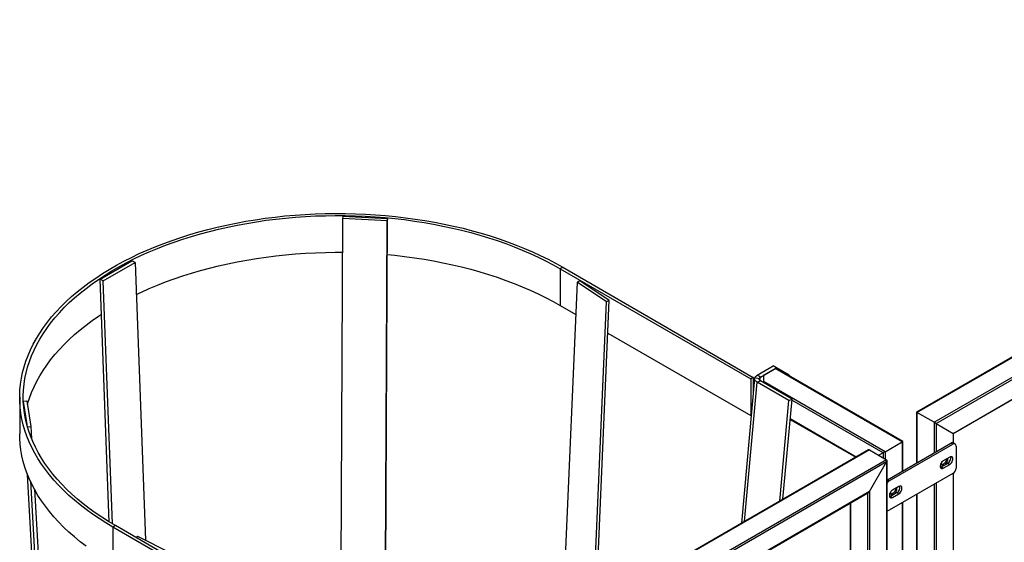
# Model space of a CAD drawing. Units: millimetres. Extents: x -6930 to 8313, y -12680 to 11283.
# Drawn here: x 1391 to 2487, y 10702 to 11283 of the extents above; entities that cross this region are included whole.
import ezdxf

# ---------------------------------------------------------------- set-up
doc = ezdxf.new("R2010")
doc.units = ezdxf.units.MM

msp = doc.modelspace()

# ---------------------------------------------------------------- linework, layer by layer
at = {"color": 7, "linetype": 'Continuous', "lineweight": 25}
for p, q in [((3145.3, 11282.7), (2389.3, 10846.2)), ((2389.8, 10846), (3146.4, 11282.8)), ((2408.9, 10835), (3165.5, 11271.7)), ((2411, 10833.7), (3165.5, 11269.3)), ((2430.1, 10822.7), (3146.4, 11236.2)), ((2430.5, 10822.5), (3145.3, 11235.1)), ((1750.4, 11061.7), (1748.1, 10576)), ((1750.8, 11063.8), (1750.4, 11061.7)), ((1800.2, 11059.1), (1750.4, 11061.7)), ((1800.6, 11061.3), (1750.8, 11063.8)), ((1797.7, 10542.1), (1800.2, 11059.1)), ((1798.1, 10541.9), (1800.6, 11061.3)), ((1800.6, 11061.3), (1800.2, 11059.1)), ((1480.7, 10994.3), (1516.1, 11014.7)), ((1484.2, 10992.5), (1519.6, 11012.9)), ((1519.6, 11012.9), (1516.1, 11014.7)), ((1519.6, 11012.9), (1531.2, 10703.8)), ((1995.6, 11007.4), (1992.7, 11005.8)), ((1992.7, 11005.8), (1992.7, 10965)), ((1992.7, 11005.8), (2204.9, 10883.3)), ((1995.6, 11007.4), (2207.7, 10885)), ((1484.2, 10992.5), (1480.7, 10994.3)), ((1490.9, 10724.1), (1480.7, 10994.3)), ((1494.4, 10722), (1484.2, 10992.5)), ((2011.5, 10990.8), (1995, 10607.6)), ((2014.5, 10992.2), (2011.5, 10990.8)), ((2044.3, 10969.1), (2011.5, 10990.8)), ((2047.4, 10970.4), (2014.5, 10992.2)), ((2029.6, 10627.6), (2044.3, 10969.1)), ((2032.7, 10629.3), (2047.4, 10970.4)), ((2047.4, 10970.4), (2044.3, 10969.1)), ((1992.7, 10965), (2010, 10955)), ((2045.8, 10934.3), (2204.9, 10842.5)), ((2211.9, 10887.4), (2229.8, 10897.7)), ((2215.5, 10885.4), (2233.3, 10895.7)), ((2219, 10887.4), (2232.1, 10895)), ((2233.3, 10895.7), (2229.8, 10897.7)), ((2373.5, 10813.3), (2232.1, 10895)), ((2374, 10813.6), (2232.8, 10895.1)), ((2247.5, 10887.5), (2233.3, 10895.7)), ((2209, 10883.8), (2194.4, 10722.7)), ((2207.7, 10885), (2204.9, 10883.3)), ((2204.9, 10883.3), (2204.9, 10842.5)), ((2207.7, 10885), (2207.7, 10869.3)), ((2209.3, 10884.8), (2214.2, 10883.8)), ((2215.5, 10885.4), (2211.9, 10887.4)), ((2211.9, 10879.7), (2215.5, 10881.3)), ((2215.1, 10881.5), (2215.5, 10885.4)), ((2250.8, 10860.9), (2215.5, 10881.3)), ((2219, 10887.4), (2219, 10880.5)), ((2247.5, 10887.5), (2247.5, 10886.6)), ((2197.9, 10724.7), (2211.9, 10879.7)), ((2247.3, 10859.3), (2211.9, 10879.7)), ((2219, 10880.5), (2219, 10879.2)), ((2354.4, 10802.3), (2219, 10880.5)), ((1391.3, 10862.9), (1391.3, 10822.1)), ((1395.3, 10858.6), (1399.3, 10858.9)), ((1399.3, 10858.9), (1403.6, 10830.2)), ((2237.1, 10747.4), (2247.3, 10859.3)), ((2240.7, 10749.4), (2250.8, 10860.9)), ((2247.3, 10859.3), (2250.8, 10860.9)), ((2352.3, 10801.1), (2250.7, 10859.7)), ((1395.3, 10858.3), (1399.3, 10832.5)), ((2205.3, 10842.8), (2204.9, 10842.5)), ((2322.2, 10796.4), (2248.8, 10838.8)), ((2248.8, 10838.3), (2321.7, 10796.2)), ((2389.3, 10846.2), (2389.3, 10789.8)), ((2408.9, 10835), (2389.8, 10846)), ((2389.8, 10846), (2389.8, 10790.1)), ((1400, 10829.9), (1403.6, 10830.2)), ((1403.6, 10830.2), (1404.4, 10817.1)), ((2408.9, 10835), (2408.9, 10801.1)), ((2411, 10833.7), (2430.1, 10822.7)), ((2411, 10833.7), (2411, 10802.3)), ((2430.1, 10822.7), (2430.1, 10812.2)), ((2430.5, 10811.9), (2430.5, 10822.5)), ((2335.9, 10804.4), (1852.1, 10525.1)), ((2336.9, 10804.5), (1852.6, 10524.8)), ((2336.9, 10804.5), (2356, 10793.4)), ((2354.4, 10802.3), (2373.5, 10813.3)), ((2356.9, 10771.1), (2427.6, 10811.9)), ((2359, 10769.9), (2429.7, 10810.7)), ((2373.5, 10813.3), (2373.5, 10780.7)), ((2374, 10780.9), (2374, 10813.6)), ((2429.7, 10810.7), (2427.6, 10811.9)), ((2432.2, 10810.9), (2430.1, 10812.1)), ((2433.3, 10808.6), (2433.3, 10784.1)), ((2356, 10793.4), (1871.6, 10513.8)), ((2352.3, 10801.1), (2347.5, 10798.3)), ((2352.3, 10801.1), (2352.3, 10795.6)), ((2354.4, 10802.3), (2354.4, 10794.4)), ((2426.2, 10796.4), (2419.1, 10792.3)), ((2356, 10791), (1873.8, 10512.6)), ((2336.9, 10757.9), (2356, 10791)), ((2356, 10791), (2356, 10604.4)), ((2356.5, 10604.7), (2356.5, 10792.5)), ((2424.1, 10789.4), (2417, 10785.4)), ((2417, 10785.4), (2419.1, 10784.1)), ((2419.1, 10784.1), (2426.2, 10788.2)), ((2424.1, 10789.4), (2426.2, 10788.2)), ((1446.1, 9967.7), (1399.9, 10777.1)), ((2429.7, 10778), (2359, 10737.2)), ((2430.1, 10778.2), (2430.1, 10408)), ((2430.5, 10407.7), (2430.5, 10778.6)), ((1403.1, 10769.7), (1449.8, 9951)), ((1407.6, 10760.7), (1454.5, 9938.3)), ((2356.5, 10770.8), (2356.9, 10771.1)), ((2356.9, 10771.1), (2359, 10769.9)), ((2369.6, 10763.7), (2362.6, 10759.6)), ((2408.9, 10766), (2408.9, 10396.9)), ((2411, 10767.2), (2411, 10398.1)), ((2336.9, 10757.9), (1892.9, 10501.6)), ((1893.3, 10501.3), (2335.9, 10756.8)), ((2334.8, 10756.2), (2334.8, 10389.3)), ((2336.9, 10757.9), (2336.9, 10388)), ((2367.5, 10756.8), (2360.4, 10752.7)), ((2360.4, 10752.7), (2362.6, 10751.5)), ((2362.6, 10751.5), (2369.6, 10755.6)), ((2367.5, 10756.8), (2369.6, 10755.6)), ((2389.3, 10754.7), (2389.3, 10385.6)), ((2389.8, 10755), (2389.8, 10385.9)), ((2315.3, 10744.9), (2315.3, 10400.5)), ((2315.7, 10745.2), (2315.7, 10400.3)), ((2373.5, 10745.6), (2373.5, 10614.5)), ((2374, 10614.8), (2374, 10745.8)), ((2356.5, 10737), (2356.5, 10736.9)), ((1497.8, 10720.1), (1494.9, 10718.4)), ((1494.9, 10718.4), (1494.9, 10677.6)), ((1707.1, 10596), (1494.9, 10718.4)), ((1709.9, 10597.6), (1497.8, 10720.1)), ((1520.4, 10707), (1522.2, 10708.3)), ((1522.2, 10708.3), (1559.9, 10689.4))]:
    msp.add_line(p, q, dxfattribs=at)
at = {"color": 7, "linetype": 'Continuous', "lineweight": 25, "flags": 128}
for points in [[(1494.9, 10718.4), (1487.1, 10723.1), (1479.6, 10727.9), (1472.3, 10732.8), (1465.3, 10737.9), (1458.5, 10743.1), (1452.1, 10748.4), (1445.9, 10753.8), (1440.1, 10759.4), (1434.6, 10765), (1429.3, 10770.7), (1424.4, 10776.6), (1419.8, 10782.5), (1415.6, 10788.5), (1411.6, 10794.6), (1408.1, 10800.7), (1404.8, 10806.9), (1401.9, 10813.2), (1399.3, 10819.5), (1397.1, 10825.9), (1395.3, 10832.2), (1393.8, 10838.7), (1392.6, 10845.1), (1391.8, 10851.6), (1391.4, 10858.1), (1391.3, 10864.6), (1391.5, 10871), (1392.2, 10877.5), (1393.1, 10884), (1394.5, 10890.4), (1396.2, 10896.8), (1398.2, 10903.2), (1400.6, 10909.5), (1403.3, 10915.8), (1406.4, 10922.1), (1409.8, 10928.2), (1413.6, 10934.3), (1417.7, 10940.4), (1422.1, 10946.3), (1426.8, 10952.2), (1431.9, 10958), (1437.3, 10963.7), (1443, 10969.3), (1449, 10974.8), (1455.3, 10980.1), (1461.9, 10985.4), (1468.7, 10990.5), (1475.9, 10995.5), (1483.3, 11000.4), (1491, 11005.1), (1498.9, 11009.7), (1507.1, 11014.1), (1515.6, 11018.4), (1524.2, 11022.6), (1533.1, 11026.5), (1542.2, 11030.3), (1551.5, 11034), (1561, 11037.4), (1570.7, 11040.7), (1580.5, 11043.8), (1590.6, 11046.8), (1600.8, 11049.5), (1611.1, 11052), (1621.5, 11054.4), (1632.1, 11056.6), (1642.8, 11058.6), (1653.6, 11060.3), (1664.5, 11061.9), (1675.5, 11063.3), (1686.5, 11064.5), (1697.7, 11065.4), (1708.8, 11066.2), (1720, 11066.8), (1731.2, 11067.1), (1742.4, 11067.3), (1753.7, 11067.2), (1764.9, 11067), (1776.1, 11066.5), (1787.3, 11065.8), (1798.4, 11065), (1809.5, 11063.9), (1820.5, 11062.6), (1831.4, 11061.1), (1842.3, 11059.5), (1853, 11057.6), (1863.7, 11055.5), (1874.2, 11053.3), (1884.6, 11050.8), (1894.9, 11048.1), (1905, 11045.3), (1914.9, 11042.3), (1924.7, 11039.1), (1934.3, 11035.7), (1943.7, 11032.2), (1952.9, 11028.5), (1961.9, 11024.6), (1970.6, 11020.5), (1979.2, 11016.3), (1987.5, 11011.9), (1995.6, 11007.4)], [(1497.8, 10720.1), (1490, 10724.7), (1482.6, 10729.4), (1475.4, 10734.3), (1468.4, 10739.3), (1461.8, 10744.4), (1455.4, 10749.7), (1449.3, 10755), (1443.5, 10760.5), (1438.1, 10766.1), (1432.9, 10771.8), (1428, 10777.5), (1423.5, 10783.4), (1419.3, 10789.3), (1415.4, 10795.3), (1411.9, 10801.4), (1408.7, 10807.5), (1405.8, 10813.7), (1403.2, 10820), (1401.1, 10826.3), (1399.2, 10832.6), (1397.7, 10838.9), (1396.6, 10845.3), (1395.8, 10851.7), (1395.3, 10858.1), (1395.3, 10864.5), (1395.5, 10870.9), (1396.1, 10877.3), (1397.1, 10883.7), (1398.4, 10890.1), (1400.1, 10896.4), (1402.1, 10902.7), (1404.5, 10909), (1407.2, 10915.2), (1410.2, 10921.4), (1413.6, 10927.5), (1417.3, 10933.5), (1421.4, 10939.5), (1425.7, 10945.4), (1430.4, 10951.2), (1435.4, 10956.9), (1440.8, 10962.6), (1446.4, 10968.1), (1452.3, 10973.5), (1458.5, 10978.8), (1465.1, 10984), (1471.9, 10989.1), (1478.9, 10994), (1486.3, 10998.8), (1493.9, 11003.5), (1501.7, 11008.1), (1509.8, 11012.4), (1518.2, 11016.7), (1526.7, 11020.8), (1535.5, 11024.7), (1544.5, 11028.4), (1553.7, 11032), (1563.1, 11035.5), (1572.7, 11038.7), (1582.4, 11041.8), (1592.3, 11044.7), (1602.4, 11047.4), (1612.6, 11049.9), (1622.9, 11052.2), (1633.4, 11054.4), (1644, 11056.3), (1654.7, 11058.1), (1665.4, 11059.7), (1676.3, 11061), (1687.2, 11062.2), (1698.2, 11063.1), (1709.2, 11063.9), (1720.3, 11064.5), (1731.4, 11064.8), (1742.5, 11065), (1753.6, 11064.9), (1764.7, 11064.7), (1775.8, 11064.2), (1786.8, 11063.6), (1797.8, 11062.7), (1808.8, 11061.6), (1819.6, 11060.4), (1830.5, 11058.9), (1841.2, 11057.2), (1851.8, 11055.4), (1862.3, 11053.3), (1872.8, 11051.1), (1883, 11048.7), (1893.2, 11046.1), (1903.2, 11043.3), (1913, 11040.3), (1922.6, 11037.1), (1932.1, 11033.8), (1941.4, 11030.3), (1950.5, 11026.6), (1959.4, 11022.7), (1968.1, 11018.7), (1976.5, 11014.6), (1984.8, 11010.3), (1992.7, 11005.8)], [(1520.9, 10977.2), (1526.7, 10979.9), (1535.5, 10983.9), (1544.5, 10987.6), (1553.7, 10991.2), (1563.1, 10994.6), (1572.7, 10997.9), (1582.4, 11001), (1592.3, 11003.8), (1602.4, 11006.6), (1612.6, 11009.1), (1622.9, 11011.4), (1633.4, 11013.6), (1644, 11015.5), (1654.7, 11017.3), (1665.4, 11018.8), (1676.3, 11020.2), (1687.2, 11021.4), (1698.2, 11022.3), (1709.2, 11023.1), (1720.3, 11023.6), (1731.4, 11024), (1742.5, 11024.1), (1750.2, 11024.1)], [(1800.4, 11021.6), (1808.8, 11020.8), (1819.6, 11019.5), (1830.5, 11018.1), (1841.2, 11016.4), (1851.8, 11014.6), (1862.3, 11012.5), (1872.8, 11010.3), (1883, 11007.8), (1893.2, 11005.2), (1903.2, 11002.4), (1913, 10999.4), (1922.6, 10996.3), (1932.1, 10992.9), (1941.4, 10989.4), (1950.5, 10985.8), (1959.4, 10981.9), (1968.1, 10977.9), (1976.5, 10973.8), (1984.8, 10969.4), (1992.7, 10965)], [(1399.9, 10854.9), (1400.1, 10855.6), (1402.1, 10861.9), (1404.5, 10868.2), (1407.2, 10874.4), (1410.2, 10880.6), (1413.6, 10886.7), (1417.3, 10892.7), (1421.4, 10898.7), (1425.7, 10904.6), (1430.4, 10910.4), (1435.4, 10916.1), (1440.8, 10921.7), (1446.4, 10927.3), (1452.3, 10932.7), (1458.5, 10938), (1465.1, 10943.2), (1471.9, 10948.3), (1478.9, 10953.2), (1482.2, 10955.4)], [(2211.9, 10879.7), (2211.1, 10880.3), (2210.4, 10880.9), (2209.8, 10881.5), (2209.3, 10882.2), (2209.1, 10882.8), (2209, 10883.5), (2209.1, 10884.2), (2209.3, 10884.8)], [(2215.5, 10881.3), (2215, 10881.6), (2214.7, 10881.9), (2214.4, 10882.2), (2214.2, 10882.5), (2214, 10882.9), (2214, 10883.2), (2214, 10883.5), (2214.2, 10883.8)], [(1465.3, 10697.1), (1458.5, 10702.2), (1452.1, 10707.6), (1445.9, 10713), (1440.1, 10718.5), (1434.6, 10724.2), (1429.3, 10729.9), (1424.4, 10735.7), (1419.8, 10741.7), (1415.6, 10747.7), (1411.6, 10753.7), (1408.1, 10759.9), (1404.8, 10766.1), (1401.9, 10772.4), (1399.3, 10778.7), (1397.1, 10785), (1395.3, 10791.4), (1393.8, 10797.8), (1392.6, 10804.3), (1391.8, 10810.8), (1391.4, 10817.2), (1391.3, 10822.1)], [(2430.1, 10822.7), (2430.3, 10822.6), (2430.4, 10822.5), (2430.5, 10822.5), (2430.5, 10822.5)], [(2417.1, 10790.4), (2417.1, 10790.3), (2417, 10789.2), (2417.2, 10788.2), (2417.6, 10787.5), (2418.3, 10787), (2419.1, 10786.9), (2420.1, 10787.2), (2421, 10787.7), (2421.9, 10788.6), (2422.8, 10789.6), (2423.4, 10790.8), (2423.9, 10792), (2424.1, 10793.2), (2424, 10794.3), (2423.8, 10795)], [(2422.7, 10794.3), (2422.5, 10793.2), (2422.1, 10791.9), (2421.5, 10790.7), (2420.8, 10789.6), (2419.8, 10788.7), (2418.9, 10788.1), (2417.9, 10787.8), (2417.4, 10787.7)], [(2426.2, 10788.2), (2427.2, 10789), (2428.1, 10790), (2428.9, 10791.2), (2429.4, 10792.5), (2429.7, 10793.7), (2429.7, 10794.9), (2429.4, 10795.9), (2428.9, 10796.5), (2428.1, 10796.8), (2427.2, 10796.8), (2426.2, 10796.4)], [(2419.1, 10792.3), (2418.1, 10791.6), (2417.2, 10790.6), (2416.5, 10789.4), (2415.9, 10788.1), (2415.6, 10786.8), (2415.6, 10785.6), (2415.9, 10784.7), (2416.5, 10784), (2417.2, 10783.7), (2418.1, 10783.7), (2419.1, 10784.1)], [(2417, 10785.4), (2416, 10785), (2415.8, 10784.9)], [(2366.1, 10761.7), (2366, 10760.5), (2365.6, 10759.3), (2365, 10758.1), (2364.2, 10757), (2363.3, 10756.1), (2362.3, 10755.4), (2361.4, 10755.1), (2360.8, 10755.1)], [(2364, 10754.7), (2364.9, 10755.5), (2365.8, 10756.4), (2366.6, 10757.5), (2367.1, 10758.8), (2367.4, 10760), (2367.5, 10761.1), (2367.3, 10762.1), (2367.2, 10762.3)], [(2369.6, 10755.6), (2370.6, 10756.3), (2371.5, 10757.3), (2372.3, 10758.5), (2372.8, 10759.8), (2373.1, 10761.1), (2373.1, 10762.3), (2372.8, 10763.2), (2372.3, 10763.9), (2371.5, 10764.2), (2370.6, 10764.1), (2369.6, 10763.7)], [(2362.6, 10759.6), (2361.6, 10758.9), (2360.6, 10757.9), (2359.9, 10756.7), (2359.3, 10755.4), (2359.1, 10754.1), (2359.1, 10753), (2359.3, 10752), (2359.9, 10751.4), (2360.6, 10751), (2361.6, 10751.1), (2362.6, 10751.5)], [(2360.4, 10752.7), (2359.4, 10752.3), (2359.2, 10752.3)], [(2360.5, 10757.7), (2360.4, 10757.1), (2360.5, 10756), (2360.8, 10755.1), (2361.4, 10754.6), (2362.1, 10754.3), (2363, 10754.4), (2364, 10754.7)]]:
    msp.add_lwpolyline(points, dxfattribs=at)
at = {"color": 7, "linetype": 'Continuous', "lineweight": 25}
for centre, radius, start, end in [((2232.5, 10894.4), 0.754, 65.6929, 125.6176), ((2429.1, 10809.9), 2.51, 65.6929, 125.6176), ((2431.1, 10809), 2.18, 350.786, 129.2033), ((2420.5, 10795.5), 7.04, 300.6622, 10.9067), ((2425.6, 10784.5), 7.68, 302.6055, 357.3945), ((2363, 10763.6), 7.44, 122.3777, 151.6971), ((2363.9, 10762.8), 7.04, 300.6622, 10.9067), ((2357.6, 10739.2), 2.44, 242.7396, 306.4996)]:
    msp.add_arc(centre, radius, start, end, dxfattribs=at)
for centre, major_axis, ratio, start_param, end_param in [((2219, 10883.3), (10, 0.1), 0.577266, 2.35012, 2.873719), ((2219, 10883.3), (5.03, 0.62), 0.633683, 2.268604, 2.792203), ((2390.8, 10845.4), (1.5, -0.87), 0.00007, 2.356235, 3.141552), ((2390.8, 10845.4), (1.5, -0.87), 0.00007, 2.356235, 3.141633), ((2409.9, 10834.4), (1.5, -0.87), 0.00007, 0.785439, 2.356235), ((2409.9, 10834.4), (1.5, -0.87), 0.00007, 0.785439, 2.356235), ((2429, 10823.3), (1.5, -0.87), 0.00007, 0.000041, 0.785439), ((2335.9, 10802.6), (1.06, 1.84), 0.577335, 0.000041, 0.785358), ((2372.5, 10812.7), (1.5, 0.87), 0.00007, 0.000041, 0.785358), ((2353.4, 10801.7), (1.5, 0.87), 0.00007, 0.785358, 2.356154), ((2355, 10791.6), (1.06, 1.84), 0.577335, 4.71243, 6.283226), ((2335.9, 10758.5), (1.06, 1.84), 0.577335, 3.92695, 4.71243)]:
    msp.add_ellipse(centre, major_axis=major_axis, ratio=ratio, start_param=start_param, end_param=end_param, dxfattribs=at)

doc.saveas('drawing.dxf')
